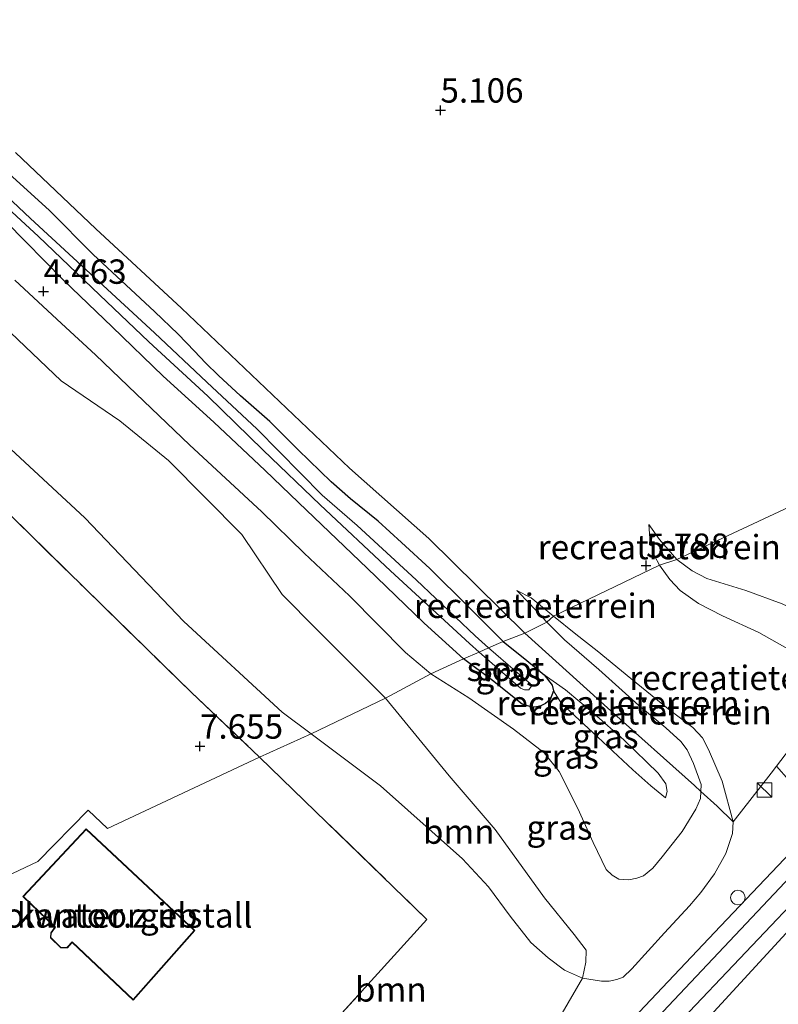
# Model space of a CAD drawing. Units: metres. Extents: x 202628 to 206293, y 474998 to 481251.
# Drawn here: x 205699 to 205776, y 476105 to 476206 of the extents above; entities that cross this region are included whole.
import ezdxf
from ezdxf.enums import TextEntityAlignment as Align

# ---------------------------------------------------------------- set-up
doc = ezdxf.new("R2010")
doc.units = ezdxf.units.M
doc.linetypes.add('IE-TERREINAFSCHEIDING', pattern=[10, 8, -2])
doc.layers.get('0').update_dxf_attribs({"lineweight": 25})
for name, color, linetype, lineweight in [('B-ME-GR-BOOM-GV-B6', 93, 'Continuous', 18), ('B-ME-GW-HOOGTEPUNT-S-B1', 10, 'Continuous', 25), ('B-ME-GW-INSTEEKWATERGANG-L-B1', 10, 'Continuous', 25), ('B-ME-GW-KRUINLIJN-L-B1', 93, 'Continuous', 18), ('B-ME-GW-TEENLIJN-L-B1', 93, 'Continuous', 18), ('B-ME-IE-GRASLAND-GV-B6', 93, 'Continuous', 18), ('B-ME-IE-GRONDWERKLIJN-GROND_INGERICHT-GV-B6', 253, 'Continuous', 18), ('B-ME-IE-HULPGEOMETRIE-L-B1', 53, 'Continuous', 18), ('B-ME-IE-INRICHTINGSELEMENT-S-B1', 253, 'Continuous', 18), ('B-ME-IE-TERREINAFSCHEIDING-DOORGANG-L-B1', 8, 'IE-TERREINAFSCHEIDING-KUNSTMATIG-OPEN', 18), ('B-ME-IE-TERREINAFSCHEIDING-HAAG-L-B1', 10, 'Continuous', 25), ('B-ME-IE-TERREINAFSCHEIDING-RASTERHEKWERK-L-B1', 8, 'IE-TERREINAFSCHEIDING', 18), ('B-ME-KG-KADASTRAAL-DAKRAND-L-B1', 13, 'Continuous', 18), ('B-ME-OG-BEBOUWING-GV-B6', 173, 'Continuous', 18), ('B-ME-OG-WATER-GV-B6', 153, 'Continuous', 18), ('B-ME-VH-VERH_SOORT-BITUMEN-GV-B6', 8, 'IE-TERREINAFSCHEIDING-NATUURLIJK-HOUTWAL', 18), ('B-ME-VH-VERH_SOORT-HALF_VERHARDING-GV-B6', 8, 'IE-TERREINAFSCHEIDING-NATUURLIJK-HOUTWAL', 18), ('B-ME-VH-VERH_SOORT-TEGELS-GV-B6', 8, 'Continuous', 18)]:
    doc.layers.add(name, color=color, linetype=linetype, lineweight=lineweight)
doc.styles.add('NLCS-ISO', font='NLCS-ISO.TTF')
doc.linetypes.add('IE-TERREINAFSCHEIDING-KUNSTMATIG-OPEN', pattern='A,7,-1.5,[67,NLCS.SHX,S=0.75,R=0,X=0,Y=0],-1.5', length=10)
doc.linetypes.add('IE-TERREINAFSCHEIDING-NATUURLIJK-HOUTWAL', pattern='A,7,-1.5,[67,NLCS.SHX,S=0.75,R=45,X=0,Y=0],-1.5,7,-1.5,[70,NLCS.SHX,S=0.75,R=0,X=0,Y=0],-1.5', length=20)

# ---------------------------------------------------------------- blocks, each defined once
blk = doc.blocks.new('dtb')
blk.add_circle((0, 0), 0.75)
blk = doc.blocks.new('kast')
blk.add_line((-0.75, -0.75), (0.75, 0.75))
blk.add_lwpolyline([(-0.75, 0.75), (0.75, 0.75), (0.75, -0.75), (-0.75, -0.75)], close=True)
blk = doc.blocks.new('hoogtepunt')
for p, q in [((-0.5, 0), (0.5, 0)), ((0, 0.5), (0, -0.5))]:
    blk.add_line(p, q)

msp = doc.modelspace()

# ---------------------------------------------------------------- linework, layer by layer
at = {"layer": 'B-ME-GR-BOOM-GV-B6'}
for points in [[(205697.06, 476174.77, 5.57), (205702.97, 476169.12, 5.47), (205708.96, 476165.02, 5.33), (205713.95, 476160.95, 5.33), (205721.48, 476153.34, 5.37), (205725.63, 476147.21, 5.67), (205729.17, 476143.62, 5.88), (205736.23, 476136.57, 5.87), (205728.6, 476132.9, 7.63), (205725.62, 476135.14, 7.63), (205715.52, 476144.43, 7.51), (205705.4, 476155.07, 7.5), (205691.6, 476167.82, 7.5)], [(205691.6, 476167.82, 7.5), (205705.4, 476155.07, 7.5), (205715.52, 476144.43, 7.51), (205725.62, 476135.14, 7.63), (205728.6, 476132.9, 7.63), (205723.3, 476130.52, 7.62), (205716.32, 476137.15, 7.62), (205705.37, 476147.83, 7.55), (205697.77, 476155.32, 7.53)], [(205756.42, 476107.84, 7.66), (205754.58, 476108.65, 7.76), (205752.88, 476109.91, 7.9), (205751.11, 476111.49, 8.17), (205748.98, 476114.2, 8.23), (205746.77, 476117.21, 7.91), (205744.11, 476120.06, 7.7), (205735.7, 476127.55, 7.63), (205728.6, 476132.9, 7.63), (205736.23, 476136.57, 5.87), (205742.74, 476128.6, 6.58), (205747.45, 476123.1, 6.85), (205752.52, 476116.07, 7.21), (205755.57, 476112.31, 7.24), (205756.78, 476110.7, 7.34), (205756.77, 476109.46, 7.45), (205756.42, 476107.84, 7.66)], [(205731.73, 476104.23, 7.71), (205740.45, 476113.86, 7.67), (205723.3, 476130.52, 7.62), (205728.6, 476132.9, 7.63), (205735.7, 476127.55, 7.63), (205744.11, 476120.06, 7.7), (205746.77, 476117.21, 7.91), (205748.98, 476114.2, 8.23), (205751.11, 476111.49, 8.17), (205752.88, 476109.91, 7.9), (205754.58, 476108.65, 7.76), (205756.42, 476107.84, 7.66)], [(205756.42, 476107.84, 7.66), (205754.32, 476104.24, 7.75)]]:
    msp.add_polyline3d(points, dxfattribs=at)
at = {"layer": 'B-ME-GW-INSTEEKWATERGANG-L-B1'}
for points in [[(205748.29, 476142.38, 4.91), (205744.73, 476145.93, 4.96), (205740.77, 476149.87, 4.95), (205737.85, 476152.52, 4.99), (205735.45, 476154.73, 4.95), (205732.63, 476157.02, 4.87), (205730.64, 476158.77, 4.87), (205727.27, 476162.03, 4.88), (205724.34, 476164.95, 4.82), (205721.35, 476167.57, 4.81), (205719.09, 476169.66, 4.75), (205717.77, 476170.95, 4.72), (205716.62, 476172.16, 4.75), (205714.95, 476173.92, 4.86), (205712.54, 476176.23, 4.91), (205709.62, 476178.92, 4.95), (205706.25, 476182.08, 4.94), (205701.75, 476186.58, 4.98), (205697.23, 476190.72, 4.96)], [(205697.33, 476185.42, 4.3), (205703.24, 476179.41, 4.42), (205708.19, 476174.65, 4.42), (205713.42, 476169.58, 4.42), (205718.6, 476164.88, 4.38), (205723.86, 476159.91, 4.31), (205728.12, 476155.86, 4.39), (205734.33, 476149.89, 4.43), (205740.19, 476144.24, 4.47), (205744.22, 476140.6, 4.48)], [(205748.29, 476142.38, 4.91), (205750.72, 476140.44, 4.94), (205752.47, 476138.97, 4.99), (205753.31, 476137.91, 4.9), (205753.44, 476137.3, 4.65), (205753.11, 476136.44, 4.38), (205752.63, 476136, 4.14), (205752.15, 476135.77, 4.08), (205751.57, 476135.65, 4.15), (205751.02, 476135.69, 4.17), (205750.21, 476135.94, 4.16), (205747.19, 476138.38, 4.24), (205744.22, 476140.6, 4.48)]]:
    msp.add_polyline3d(points, dxfattribs=at)
at = {"layer": 'B-ME-GW-KRUINLIJN-L-B1'}
for points in [[(205728.6, 476132.9, 7.63), (205725.62, 476135.14, 7.63), (205715.52, 476144.43, 7.51), (205705.4, 476155.07, 7.5), (205691.6, 476167.82, 7.5)], [(205764.29, 476150.19, 5.96), (205763.81, 476151.17, 5.78), (205763.31, 476152.99, 5.63), (205763.21, 476154.37, 5.41)], [(205794.09, 476142.07, 8.22), (205792.6, 476142.05, 7.94), (205791.06, 476142.05, 7.99), (205789.33, 476141.72, 7.92), (205787.2, 476140.89, 7.77), (205785.29, 476140.03, 7.72), (205783.98, 476139.75, 7.68), (205783.08, 476139.67, 7.66), (205781.68, 476139.8, 7.56), (205780.36, 476140.13, 7.47), (205777.71, 476141.48, 7.24), (205774.48, 476143.3, 6.98), (205770.78, 476144.99, 6.65), (205768.32, 476146.27, 6.37), (205766.44, 476147.62, 6.19), (205765.35, 476148.72, 6.03), (205764.29, 476150.19, 5.96)], [(205749.69, 476147.6, 5.28), (205751.15, 476146.84, 5.42), (205753.44, 476144.98, 5.61)], [(205753.44, 476144.98, 5.61), (205755.72, 476143.11, 5.78), (205757.9, 476141.4, 5.92), (205761.36, 476138.58, 6.35), (205765.2, 476135.46, 6.73), (205767.73, 476133.54, 6.98), (205768.73, 476132.5, 7.13), (205769.34, 476131.31, 7.23), (205770.74, 476128.03, 7.6), (205771.87, 476123.87, 7.9), (205771.79, 476122.66, 7.95), (205771.12, 476120.61, 7.98), (205769.93, 476118.55, 7.92), (205768.53, 476116.61, 8.01), (205767.39, 476115.27, 8.18), (205764.83, 476112.5, 8.23), (205761.47, 476108.79, 8.16), (205760.57, 476107.95, 8.08), (205759.92, 476107.68, 8.03), (205759.14, 476107.51, 7.97), (205758.37, 476107.52, 7.9), (205756.42, 476107.84, 7.66), (205754.58, 476108.65, 7.76), (205752.88, 476109.91, 7.9), (205751.11, 476111.49, 8.17), (205748.98, 476114.2, 8.23), (205746.77, 476117.21, 7.91), (205744.11, 476120.06, 7.7), (205735.7, 476127.55, 7.63), (205728.6, 476132.9, 7.63)], [(205752.47, 476138.97, 4.99), (205754.66, 476137.42, 5.05), (205757.61, 476134.94, 5.27), (205760.64, 476132.27, 5.28), (205764.18, 476128.88, 5.33), (205764.97, 476127.78, 5.2), (205765.1, 476126.98, 5.14), (205764.91, 476126.32, 5.01)]]:
    msp.add_polyline3d(points, dxfattribs=at)
at = {"layer": 'B-ME-GW-TEENLIJN-L-B1'}
for points in [[(205740.87, 476139.06, 4.57), (205738.28, 476141.24, 4.6), (205732.51, 476147.05, 4.44), (205727.87, 476151.45, 4.48), (205723.54, 476155.69, 4.44), (205716.12, 476162.55, 4.48), (205710.66, 476167.77, 4.48), (205706.48, 476171.77, 4.45), (205702.99, 476174.99, 4.49), (205698.21, 476179.46, 4.56)], [(205827.49, 476179.74, 6.56), (205824.57, 476177.18, 6.57), (205821.52, 476174.82, 6.32), (205816.89, 476171.38, 6), (205813.07, 476168.44, 5.87), (205808.93, 476165.24, 5.58), (205805.32, 476162.46, 5.43), (205802.94, 476160.11, 5.42), (205799.78, 476156.98, 5.52), (205796.26, 476153.63, 5.54), (205793.79, 476151.36, 5.42), (205790.69, 476148.34, 5.42), (205788.73, 476147.32, 5.36), (205786.34, 476146.15, 5.25), (205784.91, 476145.16, 5.26), (205783.72, 476144.63, 5.3), (205782.86, 476144.32, 5.28), (205782.1, 476144.23, 5.31), (205781, 476144.34, 5.32), (205776.87, 476146.25, 5.34), (205773.17, 476147.59, 5.43), (205769.15, 476148.84, 5.48), (205767.65, 476149.63, 5.44), (205766.07, 476150.79, 5.41)], [(205763.21, 476154.37, 5.41), (205764.3, 476152.83, 5.41), (205766.07, 476150.79, 5.41)], [(205749.69, 476147.6, 5.28), (205751, 476146.23, 5.23), (205752.75, 476144.35, 5.2)], [(205752.75, 476144.35, 5.2), (205754.57, 476142.56, 5.24), (205758.09, 476139.51, 5.39), (205762.18, 476135.82, 5.59), (205764.97, 476133.51, 5.68), (205766.49, 476132.11, 5.81), (205767.15, 476131.27, 5.8), (205767.81, 476129.87, 5.89), (205768.58, 476127.71, 5.93), (205768.55, 476127, 5.92), (205768.51, 476126.27, 5.92), (205768.03, 476125.17, 5.65), (205766.63, 476122.87, 5.66), (205764.59, 476120.27, 5.99), (205763.61, 476119.13, 6.08), (205762.67, 476118.33, 6.03), (205761.99, 476118.08, 5.94), (205761.16, 476117.92, 5.9), (205760.13, 476118, 5.82), (205759.45, 476118.4, 5.76), (205758.83, 476118.99, 5.65), (205757.5, 476121.76, 5.19), (205755.95, 476125.25, 4.71), (205754.03, 476129.04, 4.54), (205752.47, 476130.95, 4.48), (205749.34, 476133.38, 4.44), (205744.76, 476136.58, 4.38), (205740.87, 476139.06, 4.57)], [(205764.91, 476126.32, 5.01), (205763.42, 476127.55, 4.79), (205761.57, 476129.2, 4.69), (205757.46, 476133.04, 4.51), (205754.26, 476136.01, 4.45), (205753.44, 476137.3, 4.65)]]:
    msp.add_polyline3d(points, dxfattribs=at)
at = {"layer": 'B-ME-IE-GRASLAND-GV-B6'}
for points in [[(205698.26, 476192.53, 5.05), (205706.5, 476184.71, 5.11), (205715.3, 476176.57, 4.97), (205723.91, 476168.37, 5.02), (205732.53, 476160.16, 5.04), (205740.66, 476152.95, 5.08), (205750.51, 476143.23, 5.17), (205748.29, 476142.38, 4.91), (205744.73, 476145.93, 4.96), (205740.77, 476149.87, 4.95), (205737.85, 476152.52, 4.99), (205735.45, 476154.73, 4.95), (205732.63, 476157.02, 4.87), (205730.64, 476158.77, 4.87), (205727.27, 476162.03, 4.88), (205724.34, 476164.95, 4.82), (205721.35, 476167.57, 4.81), (205719.09, 476169.66, 4.75), (205717.77, 476170.95, 4.72), (205716.62, 476172.16, 4.75), (205714.95, 476173.92, 4.86), (205712.54, 476176.23, 4.91), (205709.62, 476178.92, 4.95), (205706.25, 476182.08, 4.94), (205701.75, 476186.58, 4.98), (205697.23, 476190.72, 4.96)], [(205697.23, 476190.72, 4.96), (205701.75, 476186.58, 4.98), (205706.25, 476182.08, 4.94), (205709.62, 476178.92, 4.95), (205712.54, 476176.23, 4.91), (205714.95, 476173.92, 4.86), (205716.62, 476172.16, 4.75), (205717.77, 476170.95, 4.72), (205719.09, 476169.66, 4.75), (205721.35, 476167.57, 4.81), (205724.34, 476164.95, 4.82), (205727.27, 476162.03, 4.88), (205730.64, 476158.77, 4.87), (205732.63, 476157.02, 4.87), (205735.45, 476154.73, 4.95), (205737.85, 476152.52, 4.99), (205740.77, 476149.87, 4.95), (205744.73, 476145.93, 4.96), (205748.29, 476142.38, 4.91), (205746.79, 476141.74, 3.46), (205745.42, 476142.94, 3.46), (205739.35, 476148.69, 3.46), (205733.31, 476154.26, 3.46), (205729.71, 476157.39, 3.46), (205723.07, 476164.17, 3.46), (205717.91, 476168.97, 3.46), (205712.52, 476174.05, 3.46), (205706.38, 476179.73, 3.46), (205699.83, 476185.78, 3.46), (205694.86, 476190.43, 3.46)], [(205694.27, 476189.77, 3.46), (205700.63, 476183.91, 3.46), (205706.9, 476177.95, 3.46), (205711.96, 476173.13, 3.46), (205717.98, 476167.55, 3.46), (205723.66, 476162, 3.46), (205729.5, 476156.38, 3.46), (205736.74, 476149.62, 3.46), (205744.82, 476142.16, 3.46), (205745.81, 476141.29, 3.46), (205744.22, 476140.6, 4.48), (205740.19, 476144.24, 4.47), (205734.33, 476149.89, 4.43), (205728.12, 476155.86, 4.39), (205723.86, 476159.91, 4.31), (205718.6, 476164.88, 4.38), (205713.42, 476169.58, 4.42), (205708.19, 476174.65, 4.42), (205703.24, 476179.41, 4.42), (205697.33, 476185.42, 4.3)], [(205697.33, 476185.42, 4.3), (205703.24, 476179.41, 4.42), (205708.19, 476174.65, 4.42), (205713.42, 476169.58, 4.42), (205718.6, 476164.88, 4.38), (205723.86, 476159.91, 4.31), (205728.12, 476155.86, 4.39), (205734.33, 476149.89, 4.43), (205740.19, 476144.24, 4.47), (205744.22, 476140.6, 4.48), (205740.87, 476139.06, 4.57), (205738.28, 476141.24, 4.6), (205732.51, 476147.05, 4.44), (205727.87, 476151.45, 4.48), (205723.54, 476155.69, 4.44), (205716.12, 476162.55, 4.48), (205710.66, 476167.77, 4.48), (205706.48, 476171.77, 4.45), (205702.99, 476174.99, 4.49), (205698.21, 476179.46, 4.56)], [(205698.21, 476179.46, 4.56), (205702.99, 476174.99, 4.49), (205706.48, 476171.77, 4.45), (205710.66, 476167.77, 4.48), (205716.12, 476162.55, 4.48), (205723.54, 476155.69, 4.44), (205727.87, 476151.45, 4.48), (205732.51, 476147.05, 4.44), (205738.28, 476141.24, 4.6), (205740.87, 476139.06, 4.57), (205736.23, 476136.57, 5.87), (205729.17, 476143.62, 5.88), (205725.63, 476147.21, 5.67), (205721.48, 476153.34, 5.37), (205713.95, 476160.95, 5.33), (205708.96, 476165.02, 5.33), (205702.97, 476169.12, 5.47), (205697.06, 476174.77, 5.57)], [(205767.89, 476127.61, 5.9), (205768.55, 476127, 5.92), (205768.51, 476126.27, 5.92), (205768.03, 476125.17, 5.65), (205766.63, 476122.87, 5.66), (205764.59, 476120.27, 5.99), (205763.61, 476119.13, 6.08), (205762.67, 476118.33, 6.03), (205761.99, 476118.08, 5.94), (205761.16, 476117.92, 5.9), (205760.13, 476118, 5.82), (205759.45, 476118.4, 5.76), (205758.83, 476118.99, 5.65), (205757.5, 476121.76, 5.19), (205755.95, 476125.25, 4.71), (205754.03, 476129.04, 4.54), (205752.47, 476130.95, 4.48), (205749.34, 476133.38, 4.44), (205744.76, 476136.58, 4.38), (205740.87, 476139.06, 4.57), (205744.22, 476140.6, 4.48), (205747.19, 476138.38, 4.24), (205750.21, 476135.94, 4.16), (205751.02, 476135.69, 4.17), (205751.57, 476135.65, 4.15), (205752.15, 476135.77, 4.08), (205752.63, 476136, 4.14), (205753.11, 476136.44, 4.38), (205753.44, 476137.3, 4.65), (205754.26, 476136.01, 4.45), (205757.46, 476133.04, 4.51), (205761.57, 476129.2, 4.69), (205763.42, 476127.55, 4.79), (205764.91, 476126.32, 5.01), (205765.1, 476126.98, 5.14), (205764.97, 476127.78, 5.2), (205764.18, 476128.88, 5.33), (205760.64, 476132.27, 5.28), (205757.61, 476134.94, 5.27), (205754.66, 476137.42, 5.05), (205752.47, 476138.97, 4.99), (205750.72, 476140.44, 4.94), (205748.29, 476142.38, 4.91), (205750.51, 476143.23, 5.17), (205759.32, 476135.27, 5.37), (205767.89, 476127.61, 5.9)], [(205752.47, 476138.97, 4.99), (205753.31, 476137.91, 4.9), (205753.44, 476137.3, 4.65), (205753.11, 476136.44, 4.38), (205752.63, 476136, 4.14), (205752.15, 476135.77, 4.08), (205751.57, 476135.65, 4.15), (205751.02, 476135.69, 4.17), (205750.21, 476135.94, 4.16), (205747.19, 476138.38, 4.24), (205744.22, 476140.6, 4.48), (205745.81, 476141.29, 3.46), (205750.04, 476137.57, 3.46), (205750.47, 476137.41, 3.46), (205750.91, 476137.43, 3.46), (205751.14, 476137.74, 3.46), (205751.06, 476138.07, 3.46), (205749.55, 476139.32, 3.46), (205746.79, 476141.74, 3.46), (205748.29, 476142.38, 4.91), (205750.72, 476140.44, 4.94), (205752.47, 476138.97, 4.99)], [(205768.55, 476127, 5.92), (205770.22, 476125.48, 6.9), (205771.87, 476123.87, 7.9), (205771.79, 476122.66, 7.95), (205771.12, 476120.61, 7.98), (205769.93, 476118.55, 7.92), (205768.53, 476116.61, 8.01), (205767.39, 476115.27, 8.18), (205764.83, 476112.5, 8.23), (205761.47, 476108.79, 8.16), (205760.57, 476107.95, 8.08), (205759.92, 476107.68, 8.03), (205759.14, 476107.51, 7.97), (205758.37, 476107.52, 7.9), (205756.42, 476107.84, 7.66), (205756.77, 476109.46, 7.45), (205756.78, 476110.7, 7.34), (205755.57, 476112.31, 7.24), (205752.52, 476116.07, 7.21), (205747.45, 476123.1, 6.85), (205742.74, 476128.6, 6.58), (205736.23, 476136.57, 5.87), (205740.87, 476139.06, 4.57), (205744.76, 476136.58, 4.38), (205749.34, 476133.38, 4.44), (205752.47, 476130.95, 4.48), (205754.03, 476129.04, 4.54), (205755.95, 476125.25, 4.71), (205757.5, 476121.76, 5.19), (205758.83, 476118.99, 5.65), (205759.45, 476118.4, 5.76), (205760.13, 476118, 5.82), (205761.16, 476117.92, 5.9), (205761.99, 476118.08, 5.94), (205762.67, 476118.33, 6.03), (205763.61, 476119.13, 6.08), (205764.59, 476120.27, 5.99), (205766.63, 476122.87, 5.66), (205768.03, 476125.17, 5.65), (205768.51, 476126.27, 5.92), (205768.55, 476127, 5.92)], [(205764.91, 476126.32, 5.01), (205763.42, 476127.55, 4.79), (205761.57, 476129.2, 4.69), (205757.46, 476133.04, 4.51), (205754.26, 476136.01, 4.45), (205753.44, 476137.3, 4.65), (205753.31, 476137.91, 4.9), (205752.47, 476138.97, 4.99), (205754.66, 476137.42, 5.05), (205757.61, 476134.94, 5.27), (205760.64, 476132.27, 5.28), (205764.18, 476128.88, 5.33), (205764.97, 476127.78, 5.2), (205765.1, 476126.98, 5.14), (205764.91, 476126.32, 5.01)], [(205754.32, 476104.24, 7.75), (205756.42, 476107.84, 7.66), (205758.37, 476107.52, 7.9), (205759.14, 476107.51, 7.97), (205759.92, 476107.68, 8.03), (205760.57, 476107.95, 8.08), (205761.47, 476108.79, 8.16), (205764.83, 476112.5, 8.23), (205767.39, 476115.27, 8.18), (205768.53, 476116.61, 8.01), (205769.93, 476118.55, 7.92), (205771.12, 476120.61, 7.98), (205771.79, 476122.66, 7.95), (205771.87, 476123.87, 7.9), (205775.74, 476128.86, 7.81), (205776.3, 476129.6, 7.73), (205777.56, 476128.16, 7.91), (205778.26, 476126.97, 8.04), (205779.13, 476125.14, 8.18), (205779.51, 476123.99, 8.28), (205779.68, 476123.25, 8.31), (205779.72, 476122.8, 8.33)], [(205779.72, 476122.8, 8.33), (205770.56, 476113.18, 8.41), (205758.06, 476099.95, 8.42)], [(205778.84, 476114.13, 8.31), (205763.67, 476097.62, 8.37), (205747.2, 476080.19, 8.42), (205746.24, 476079.32, 8.41), (205745.13, 476078.32, 8.39), (205743.22, 476077.44, 8.37), (205742.05, 476077.08, 8.35), (205741.71, 476077.01, 8.34), (205741.59, 476077.29, 8.33), (205741.99, 476077.87, 8.32), (205753.11, 476089.2, 8.36), (205766.07, 476103.03, 8.4), (205780.24, 476117.96, 8.38), (205779.73, 476116.35, 8.38), (205779.31, 476115.19, 8.37), (205778.84, 476114.13, 8.31)]]:
    msp.add_polyline3d(points, dxfattribs=at)
at = {"layer": 'B-ME-IE-GRONDWERKLIJN-GROND_INGERICHT-GV-B6'}
for points in [[(205789.11, 476161.57, 5.13), (205766.07, 476150.79, 5.41), (205764.3, 476152.83, 5.41), (205763.21, 476154.37, 5.41), (205763.31, 476152.99, 5.63), (205763.81, 476151.17, 5.78), (205764.29, 476150.19, 5.96), (205753.44, 476144.98, 5.61), (205751.15, 476146.84, 5.42), (205749.69, 476147.6, 5.28), (205751, 476146.23, 5.23), (205752.75, 476144.35, 5.2), (205750.51, 476143.23, 5.17), (205740.66, 476152.95, 5.08), (205732.53, 476160.16, 5.04), (205723.91, 476168.37, 5.02), (205715.3, 476176.57, 4.97), (205706.5, 476184.71, 5.11), (205698.26, 476192.53, 5.05)], [(205776.87, 476146.25, 5.34), (205773.17, 476147.59, 5.43), (205769.15, 476148.84, 5.48), (205767.65, 476149.63, 5.44), (205766.07, 476150.79, 5.41), (205789.11, 476161.57, 5.13)], [(205697.77, 476155.32, 7.53), (205705.37, 476147.83, 7.55), (205716.32, 476137.15, 7.62), (205723.3, 476130.52, 7.62), (205709.88, 476124.2, 7.83), (205707.71, 476123.18, 7.57), (205705.71, 476125.08, 7.57), (205700.56, 476119.8, 7.59), (205690.86, 476115.23, 7.55)], [(205766.07, 476150.79, 5.41), (205764.29, 476150.19, 5.96), (205763.81, 476151.17, 5.78), (205763.31, 476152.99, 5.63), (205763.21, 476154.37, 5.41), (205764.3, 476152.83, 5.41), (205766.07, 476150.79, 5.41)], [(205780.11, 476134.54, 7.71), (205776.3, 476129.6, 7.73), (205775.74, 476128.86, 7.81), (205771.87, 476123.87, 7.9), (205770.74, 476128.03, 7.6), (205769.34, 476131.31, 7.23), (205768.73, 476132.5, 7.13), (205767.73, 476133.54, 6.98), (205765.2, 476135.46, 6.73), (205761.36, 476138.58, 6.35), (205757.9, 476141.4, 5.92), (205755.72, 476143.11, 5.78), (205753.44, 476144.98, 5.61), (205764.29, 476150.19, 5.96), (205765.35, 476148.72, 6.03), (205766.44, 476147.62, 6.19), (205768.32, 476146.27, 6.37), (205770.78, 476144.99, 6.65), (205774.48, 476143.3, 6.98), (205777.71, 476141.48, 7.24)], [(205777.71, 476141.48, 7.24), (205774.48, 476143.3, 6.98), (205770.78, 476144.99, 6.65), (205768.32, 476146.27, 6.37), (205766.44, 476147.62, 6.19), (205765.35, 476148.72, 6.03), (205764.29, 476150.19, 5.96), (205766.07, 476150.79, 5.41), (205767.65, 476149.63, 5.44), (205769.15, 476148.84, 5.48), (205773.17, 476147.59, 5.43), (205776.87, 476146.25, 5.34)], [(205753.44, 476144.98, 5.61), (205752.75, 476144.35, 5.2), (205751, 476146.23, 5.23), (205749.69, 476147.6, 5.28), (205751.15, 476146.84, 5.42), (205753.44, 476144.98, 5.61)], [(205771.87, 476123.87, 7.9), (205770.22, 476125.48, 6.9), (205768.55, 476127, 5.92), (205768.58, 476127.71, 5.93), (205767.81, 476129.87, 5.89), (205767.15, 476131.27, 5.8), (205766.49, 476132.11, 5.81), (205764.97, 476133.51, 5.68), (205762.18, 476135.82, 5.59), (205758.09, 476139.51, 5.39), (205754.57, 476142.56, 5.24), (205752.75, 476144.35, 5.2), (205753.44, 476144.98, 5.61), (205755.72, 476143.11, 5.78), (205757.9, 476141.4, 5.92), (205761.36, 476138.58, 6.35), (205765.2, 476135.46, 6.73), (205767.73, 476133.54, 6.98), (205768.73, 476132.5, 7.13), (205769.34, 476131.31, 7.23), (205770.74, 476128.03, 7.6), (205771.87, 476123.87, 7.9)], [(205768.55, 476127, 5.92), (205767.89, 476127.61, 5.9), (205759.32, 476135.27, 5.37), (205750.51, 476143.23, 5.17), (205752.75, 476144.35, 5.2), (205754.57, 476142.56, 5.24), (205758.09, 476139.51, 5.39), (205762.18, 476135.82, 5.59), (205764.97, 476133.51, 5.68), (205766.49, 476132.11, 5.81), (205767.15, 476131.27, 5.8), (205767.81, 476129.87, 5.89), (205768.58, 476127.71, 5.93), (205768.55, 476127, 5.92)], [(205649.72, 476103.8, 7.58), (205673.74, 476114.57, 7.67), (205676.48, 476108.45, 7.67), (205690.86, 476115.23, 7.55), (205700.56, 476119.8, 7.59), (205705.71, 476125.08, 7.57), (205707.71, 476123.18, 7.57), (205709.88, 476124.2, 7.83), (205723.3, 476130.52, 7.62)], [(205723.3, 476130.52, 7.62), (205740.45, 476113.86, 7.67), (205731.73, 476104.23, 7.71)], [(205705.51, 476123.14, 7.63), (205699.03, 476116.22, 7.63), (205702.31, 476113.07, 7.63), (205701.89, 476112.48, 7.63), (205701.85, 476111.97, 7.63), (205702.91, 476110.94, 7.63), (205703.61, 476110.95, 7.63), (205704.09, 476111.48, 7.63), (205710.34, 476105.58, 7.63), (205716.68, 476112.73, 7.63), (205705.51, 476123.14, 7.63)]]:
    msp.add_polyline3d(points, dxfattribs=at)
at = {"layer": 'B-ME-IE-HULPGEOMETRIE-L-B1'}
msp.add_polyline3d([(205690.86, 476115.23, 7.55), (205700.56, 476119.8, 7.59), (205705.71, 476125.08, 7.57), (205707.71, 476123.18, 7.57), (205709.88, 476124.2, 7.83), (205723.3, 476130.52, 7.62), (205728.6, 476132.9, 7.63), (205736.23, 476136.57, 5.87), (205740.87, 476139.06, 4.57), (205744.22, 476140.6, 4.48), (205745.81, 476141.29, 3.46), (205746.79, 476141.74, 3.46), (205748.29, 476142.38, 4.91), (205750.51, 476143.23, 5.17), (205752.75, 476144.35, 5.2), (205753.44, 476144.98, 5.61), (205764.29, 476150.19, 5.96), (205766.07, 476150.79, 5.41), (205789.11, 476161.57, 5.13)], dxfattribs=at)
at = {"layer": 'B-ME-IE-TERREINAFSCHEIDING-DOORGANG-L-B1'}
msp.add_polyline3d([(205775.74, 476128.86, 7.81), (205776.3, 476129.6, 7.73), (205780.11, 476134.54, 7.71), (205781.9, 476136.86, 7.97)], dxfattribs=at)
at = {"layer": 'B-ME-IE-TERREINAFSCHEIDING-HAAG-L-B1'}
for points in [[(205698.26, 476192.53, 5.05), (205706.5, 476184.71, 5.11), (205715.3, 476176.57, 4.97), (205723.91, 476168.37, 5.02), (205732.53, 476160.16, 5.04), (205740.66, 476152.95, 5.08), (205750.51, 476143.23, 5.17)], [(205750.51, 476143.23, 5.17), (205759.32, 476135.27, 5.37), (205767.89, 476127.61, 5.9)]]:
    msp.add_polyline3d(points, dxfattribs=at)
at = {"layer": 'B-ME-IE-TERREINAFSCHEIDING-RASTERHEKWERK-L-B1'}
for points in [[(205697.77, 476155.32, 7.53), (205705.37, 476147.83, 7.55), (205716.32, 476137.15, 7.62), (205723.3, 476130.52, 7.62)], [(205723.3, 476130.52, 7.62), (205740.45, 476113.86, 7.67), (205731.73, 476104.23, 7.71), (205724.56, 476096.87, 7.59), (205719.1, 476091.46, 7.55), (205717.75, 476090.12, 7.54), (205716.84, 476089.3, 7.46)], [(205775.74, 476128.86, 7.81), (205771.87, 476123.87, 7.9), (205770.22, 476125.48, 6.9), (205768.55, 476127, 5.92), (205767.89, 476127.61, 5.9)]]:
    msp.add_polyline3d(points, dxfattribs=at)
at = {"layer": 'B-ME-KG-KADASTRAAL-DAKRAND-L-B1'}
msp.add_polyline3d([(205705.51, 476123.07, 10.89), (205716.61, 476112.73, 10.87), (205710.33, 476105.66, 10.84), (205704.09, 476111.55, 10.94), (205703.59, 476111, 10.97), (205702.93, 476110.99, 10.97), (205701.9, 476111.99, 10.97), (205701.94, 476112.46, 10.95), (205702.37, 476113.07, 10.92), (205699.1, 476116.22, 10.95), (205705.51, 476123.07, 10.89)], dxfattribs=at)
at = {"layer": 'B-ME-OG-BEBOUWING-GV-B6'}
msp.add_polyline3d([(205705.51, 476123.14, 7.63), (205716.68, 476112.73, 7.63), (205710.34, 476105.58, 7.63), (205704.09, 476111.48, 7.63), (205703.61, 476110.95, 7.63), (205702.91, 476110.94, 7.63), (205701.85, 476111.97, 7.63), (205701.89, 476112.48, 7.63), (205702.31, 476113.07, 7.63), (205699.03, 476116.22, 7.63), (205705.51, 476123.14, 7.63)], dxfattribs=at)
at = {"layer": 'B-ME-OG-WATER-GV-B6'}
for points in [[(205694.86, 476190.43, 3.46), (205699.83, 476185.78, 3.46), (205706.38, 476179.73, 3.46), (205712.52, 476174.05, 3.46), (205717.91, 476168.97, 3.46), (205723.07, 476164.17, 3.46), (205729.71, 476157.39, 3.46), (205733.31, 476154.26, 3.46), (205739.35, 476148.69, 3.46), (205745.42, 476142.94, 3.46), (205746.79, 476141.74, 3.46), (205745.81, 476141.29, 3.46), (205744.82, 476142.16, 3.46), (205736.74, 476149.62, 3.46), (205729.5, 476156.38, 3.46), (205723.66, 476162, 3.46), (205717.98, 476167.55, 3.46), (205711.96, 476173.13, 3.46), (205706.9, 476177.95, 3.46), (205700.63, 476183.91, 3.46), (205694.27, 476189.77, 3.46)], [(205745.81, 476141.29, 3.46), (205746.79, 476141.74, 3.46), (205749.55, 476139.32, 3.46), (205751.06, 476138.07, 3.46), (205751.14, 476137.74, 3.46), (205750.91, 476137.43, 3.46), (205750.47, 476137.41, 3.46), (205750.04, 476137.57, 3.46), (205745.81, 476141.29, 3.46)]]:
    msp.add_polyline3d(points, dxfattribs=at)
at = {"layer": 'B-ME-VH-VERH_SOORT-BITUMEN-GV-B6'}
for points in [[(205763.67, 476097.62, 8.37), (205778.84, 476114.13, 8.31), (205785.46, 476120.79, 8.26), (205794.05, 476129.78, 8.29), (205799.71, 476135.78, 8.4), (205803.2, 476139.27, 8.44), (205809.63, 476145.98, 8.43), (205827.88, 476164.49, 8.42), (205842.52, 476179.07, 8.43), (205858.27, 476194.19, 8.39), (205883.66, 476206.17, 8.2)], [(205794.36, 476132.77, 8.41), (205792.84, 476131.2, 8.46), (205780.24, 476117.96, 8.38), (205766.07, 476103.03, 8.4), (205753.11, 476089.2, 8.36), (205741.99, 476077.87, 8.32), (205741.59, 476077.29, 8.33), (205741.71, 476077.01, 8.34), (205739.97, 476076.57, 8.28), (205738.45, 476076.55, 8.28), (205747.62, 476086.49, 8.37), (205762.41, 476101.98, 8.4), (205779.46, 476120.06, 8.41), (205803.04, 476144.76, 8.47), (205829.23, 476171.29, 8.46), (205847.05, 476188.9, 8.41), (205853.08, 476191.75, 8.36), (205848.26, 476187.04, 8.37), (205834.29, 476173.42, 8.42), (205819.37, 476158.46, 8.39), (205807.48, 476146.32, 8.39), (205794.36, 476132.77, 8.41)]]:
    msp.add_polyline3d(points, dxfattribs=at)
at = {"layer": 'B-ME-VH-VERH_SOORT-HALF_VERHARDING-GV-B6'}
msp.add_polyline3d([(205788.38, 476131.85, 8.33), (205783.79, 476127.07, 8.29), (205779.72, 476122.8, 8.33), (205779.68, 476123.25, 8.31), (205779.51, 476123.99, 8.28), (205779.13, 476125.14, 8.18), (205778.26, 476126.97, 8.04), (205777.56, 476128.16, 7.91), (205776.3, 476129.6, 7.73), (205780.11, 476134.54, 7.71), (205782.2, 476133.16, 7.89), (205783.27, 476132.58, 7.97), (205784.45, 476132.1, 8.04), (205785.69, 476131.85, 8.13), (205787.09, 476131.68, 8.26), (205788.38, 476131.85, 8.33)], dxfattribs=at)
at = {"layer": 'B-ME-VH-VERH_SOORT-TEGELS-GV-B6'}
msp.add_polyline3d([(205738.45, 476076.55, 8.28), (205736.16, 476076.9, 8.24), (205741.9, 476083.01, 8.34), (205758.06, 476099.95, 8.42), (205770.56, 476113.18, 8.41), (205779.72, 476122.8, 8.33), (205783.79, 476127.07, 8.29), (205788.38, 476131.85, 8.33), (205801.08, 476145.08, 8.45), (205813.25, 476157.36, 8.46), (205827.85, 476171.99, 8.42), (205842.78, 476186.88, 8.42), (205847.05, 476188.9, 8.41), (205829.23, 476171.29, 8.46), (205803.04, 476144.76, 8.47), (205779.46, 476120.06, 8.41), (205762.41, 476101.98, 8.4), (205747.62, 476086.49, 8.37), (205738.45, 476076.55, 8.28)], dxfattribs=at)

# ---------------------------------------------------------------- block references
at = {"layer": 'B-ME-GW-HOOGTEPUNT-S-B1', "rotation": 90}
for p in [(205741.85, 476196.88, 5.11), (205741.85, 476196.88, 5.11), (205701.15, 476178.29, 4.46), (205701.15, 476178.29, 4.46), (205762.93, 476150.17, 5.79), (205762.93, 476150.17, 5.79), (205717.19, 476131.62, 7.66), (205717.19, 476131.62, 7.66)]:
    msp.add_blockref('hoogtepunt', p, dxfattribs=at)
at = {"layer": 'B-ME-IE-INRICHTINGSELEMENT-S-B1', "rotation": 90}
for name, p in [('kast', (205775.06, 476127.14, 7.85)), ('dtb', (205772.34, 476116.1, 8.36))]:
    msp.add_blockref(name, p, dxfattribs=at)

# ---------------------------------------------------------------- texts
at = {"layer": 'B-ME-GR-BOOM-GV-B6', "ltscale": 0.2, "style": 'NLCS-ISO'}
for p in [(205743.72, 476122.87), (205736.76, 476106.68)]:
    msp.add_text('bmn', height=2.5, dxfattribs=at).set_placement(p, align=Align.MIDDLE_CENTER)
at = {"layer": 'B-ME-GW-HOOGTEPUNT-S-B1', "ltscale": 0.2, "style": 'NLCS-ISO'}
for s, p in [('5.106', (205741.85, 476196.88, 5.11)), ('5.106', (205741.85, 476196.88, 5.11)), ('4.463', (205701.15, 476178.29, 4.46)), ('4.463', (205701.15, 476178.29, 4.46)), ('5.788', (205762.93, 476150.17, 5.79)), ('5.788', (205762.93, 476150.17, 5.79)), ('7.655', (205717.19, 476131.62, 7.66)), ('7.655', (205717.19, 476131.62, 7.66))]:
    msp.add_text(s, height=2.5, dxfattribs=at).set_placement(p, align=Align.BOTTOM_LEFT)
at = {"layer": 'B-ME-IE-GRASLAND-GV-B6', "ltscale": 0.2, "style": 'NLCS-ISO'}
for p in [(205748.83, 476139.02), (205758.78, 476132.65), (205754.71, 476130.58), (205754.05, 476123.29)]:
    msp.add_text('gras', height=2.5, dxfattribs=at).set_placement(p, align=Align.MIDDLE_CENTER)
at = {"layer": 'B-ME-IE-GRONDWERKLIJN-GROND_INGERICHT-GV-B6', "ltscale": 0.2, "style": 'NLCS-ISO'}
for s, p in [('recreatieterrein', (205764.29, 476152.06)), ('recreatieterrein', (205751.58, 476146.04)), ('recreatieterrein', (205773.68, 476138.64)), ('recreatieterrein', (205760.07, 476136.05)), ('recreatieterrein', (205763.34, 476135.11)), ('rioolwater.z.install', (205707.68, 476114.27))]:
    msp.add_text(s, height=2.5, dxfattribs=at).set_placement(p, align=Align.MIDDLE_CENTER)
at = {"layer": 'B-ME-OG-BEBOUWING-GV-B6', "ltscale": 0.2, "style": 'NLCS-ISO'}
msp.add_text('kantoorgeb', height=2.5, dxfattribs=at).set_placement((205707.68, 476114.27), align=Align.MIDDLE_CENTER)
at = {"layer": 'B-ME-OG-WATER-GV-B6', "ltscale": 0.2, "style": 'NLCS-ISO'}
msp.add_text('sloot', height=2.5, dxfattribs=at).set_placement((205748.52, 476139.56), align=Align.MIDDLE_CENTER)

doc.saveas('drawing.dxf')
